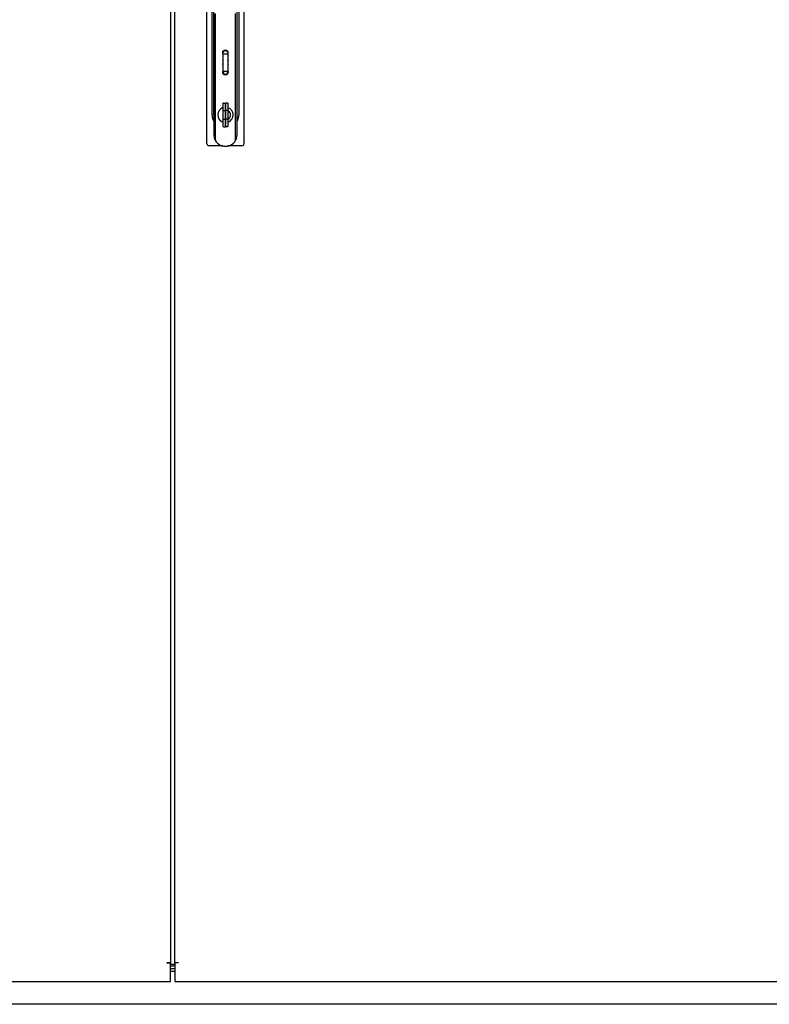
# Paper-space layout 'Feuille1' of a CAD drawing. Units: inches. Extents: x 10 to 307, y -7 to 236.
# Drawn here: x 63 to 92, y 44 to 82 of the extents above; entities that cross this region are included whole.
import ezdxf

# ---------------------------------------------------------------- set-up
doc = ezdxf.new("R2010")
doc.units = ezdxf.units.IN
doc.header["$LTSCALE"] = 28
doc.header["$MEASUREMENT"] = 0
doc.layers.add('__SERVEUR-DELL_T', color=7, linetype='Continuous')
doc.layers.add('Default', color=7, linetype='Continuous')

# ---------------------------------------------------------------- blocks, each defined once
blk = doc.blocks.new('SE1')
at = {"layer": '__SERVEUR-DELL_T', "color": 7, "linetype": 'Continuous'}
for p, q in [((69.035, 114.678), (69.035, 45.854)), ((69.204, 45.854), (69.204, 114.678)), ((70.432, 77.195), (70.432, 83.337)), ((71.849, 83.337), (71.849, 77.195)), ((70.629, 78.298), (70.629, 82.235)), ((70.688, 82.235), (70.688, 78.298)), ((70.698, 82.151), (70.698, 77.54)), ((70.765, 77.346), (70.765, 82.184)), ((71.517, 82.184), (71.517, 77.346)), ((71.584, 77.54), (71.584, 82.151)), ((71.594, 78.298), (71.594, 82.235)), ((71.653, 82.235), (71.653, 78.298)), ((71.023, 80.66), (71.023, 80.657)), ((71.042, 80.636), (71.239, 80.636)), ((71.042, 80.636), (71.042, 79.975)), ((71.239, 79.975), (71.239, 80.636)), ((71.259, 80.657), (71.259, 80.66)), ((71.023, 79.954), (71.023, 79.951)), ((71.042, 79.975), (71.239, 79.975)), ((71.259, 79.951), (71.259, 79.954)), ((71.066, 78.75), (71.145, 78.75)), ((71.145, 78.464), (71.145, 78.75)), ((71.145, 78.75), (71.145, 78.464)), ((71.223, 78.75), (71.145, 78.75)), ((71.015, 78.559), (71.015, 78.565)), ((71.015, 78.559), (71.015, 78.565)), ((71.046, 78.731), (71.046, 78.46)), ((71.046, 78.46), (71.046, 78.135)), ((71.066, 78.464), (71.145, 78.464)), ((71.145, 78.132), (71.145, 78.464)), ((71.145, 78.464), (71.145, 78.132)), ((71.223, 78.464), (71.145, 78.464)), ((71.243, 78.46), (71.243, 78.731)), ((71.243, 78.64), (71.243, 78.64)), ((71.243, 78.135), (71.243, 78.46)), ((71.267, 78.559), (71.267, 78.565)), ((71.015, 78.031), (71.015, 78.036)), ((71.015, 78.031), (71.016, 78.035)), ((71.046, 78.135), (71.046, 77.865)), ((71.066, 78.132), (71.145, 78.132)), ((71.145, 77.845), (71.145, 78.132)), ((71.145, 78.132), (71.145, 77.845)), ((71.223, 78.132), (71.145, 78.132)), ((71.243, 77.865), (71.243, 78.135)), ((71.265, 78.035), (71.267, 78.031)), ((71.066, 77.845), (71.145, 77.845)), ((71.223, 77.845), (71.145, 77.845)), ((71.04, 77.117), (70.511, 77.117)), ((71.771, 77.117), (71.237, 77.117)), ((68.898, 45.854), (69.035, 45.854)), ((68.898, 45.854), (68.898, 45.854)), ((69.035, 45.854), (68.898, 45.854)), ((68.93, 45.854), (68.93, 45.854)), ((69.035, 45.278), (69.035, 45.854)), ((69.035, 45.799), (69.204, 45.799)), ((69.035, 45.742), (69.204, 45.742)), ((69.035, 45.641), (69.204, 45.641)), ((69.204, 45.854), (69.204, 45.278)), ((69.341, 45.854), (69.204, 45.854)), ((69.341, 45.854), (69.204, 45.854)), ((69.341, 45.854), (69.341, 45.854)), ((69.035, 45.536), (69.204, 45.536)), ((69.035, 45.141), (69.035, 45.278)), ((69.204, 45.278), (69.204, 45.141)), ((33.865, 45.141), (69.035, 45.141)), ((69.204, 45.141), (104.374, 45.141)), ((105.014, 44.266), (33.224, 44.266))]:
    blk.add_line(p, q, dxfattribs=at)
for centre, radius, start, end in [((71.141, 80.66), 0.118, 0, 180), ((71.141, 80.64), 0.11, 0, 180), ((71.141, 80.306), 0.138, 143.1301, 148.9973), ((71.141, 80.306), 0.128, 202.6199, 218.3064), ((71.141, 80.306), 0.128, 22.6199, 38.3064), ((71.141, 80.306), 0.138, 31.0027, 36.8699), ((71.141, 80.306), 0.138, 211.0027, 216.8699), ((71.141, 79.951), 0.118, 180, 0), ((71.141, 79.971), 0.11, 180, 0), ((71.141, 80.306), 0.138, 323.1301, 328.9973), ((71.066, 78.731), 0.0197, 90, 180), ((71.223, 78.731), 0.0197, 0, 90), ((71.141, 78.298), 0.295, 108.6629, 251.3371), ((71.141, 78.298), 0.29, 108.9912, 251.0088), ((71.141, 78.298), 0.295, 0, 69.7164), ((71.141, 78.298), 0.29, 0, 69.3571), ((71.141, 78.298), 0.197, 301.3323, 58.6677), ((71.141, 78.298), 0.453, 180, 191.9687), ((71.141, 78.298), 0.295, 290.2836, 0), ((71.141, 78.298), 0.29, 290.953, 0), ((71.141, 78.298), 0.453, 348.0313, 0), ((71.066, 77.865), 0.0197, 180, 270), ((71.223, 77.865), 0.0197, 270, 359.9999), ((71.141, 77.54), 0.443, 180, 199.2307), ((71.141, 77.54), 0.443, 199.2307, 340.7693), ((71.141, 77.54), 0.443, 340.7693, 0), ((70.511, 77.195), 0.0787, 179.9995, 270.0003), ((71.771, 77.195), 0.0787, 269.9997, 0)]:
    blk.add_arc(centre, radius, start, end, dxfattribs=at)
blk.add_ellipse((71.066, 78.35), major_axis=(0, -0.0278), ratio=0.707107, start_param=4.600893, end_param=4.834878, dxfattribs=at)
for points, degree, knots in [([(71.046, 78.46), (71.046, 78.461), (71.048, 78.462), (71.056, 78.463), (71.061, 78.464), (71.066, 78.464)], 3, [0, 0, 0, 0, 0.5, 0.5, 1, 1, 1, 1]), ([(71.243, 78.46), (71.243, 78.461), (71.241, 78.462), (71.234, 78.463), (71.229, 78.464), (71.223, 78.464)], 3, [0, 0, 0, 0, 0.5, 0.5, 1, 1, 1, 1]), ([(70.629, 78.298), (70.629, 78.249), (70.638, 78.202), (70.648, 78.15), (70.668, 78.102), (70.68, 78.073), (70.695, 78.045)], 2, [0, 0, 0, 0.125, 0.125, 0.25, 0.25, 0.3222547, 0.3222547, 0.3222547]), ([(71.046, 78.135), (71.046, 78.134), (71.048, 78.133), (71.056, 78.132), (71.061, 78.132), (71.066, 78.132)], 3, [0, 0, 0, 0, 0.5, 0.5, 1, 1, 1, 1]), ([(71.243, 78.135), (71.243, 78.134), (71.241, 78.133), (71.234, 78.132), (71.229, 78.132), (71.223, 78.132)], 3, [0, 0, 0, 0, 0.5, 0.5, 1, 1, 1, 1]), ([(71.586, 78.045), (71.602, 78.074), (71.614, 78.104), (71.634, 78.152), (71.644, 78.203), (71.653, 78.25), (71.653, 78.298)], 2, [0.6741547, 0.6741547, 0.6741547, 0.75, 0.75, 0.875, 0.875, 1, 1, 1]), ([(70.765, 77.346), (70.765, 77.342), (70.765, 77.337), (70.759, 77.334), (70.755, 77.337), (70.748, 77.343), (70.744, 77.349), (70.733, 77.367), (70.727, 77.38), (70.723, 77.394)], 3, [0, 0, 0, 0, 0.125, 0.125, 0.25, 0.25, 0.5, 0.5, 1, 1, 1, 1]), ([(71.559, 77.394), (71.554, 77.38), (71.549, 77.367), (71.538, 77.349), (71.534, 77.344), (71.526, 77.337), (71.523, 77.334), (71.517, 77.337), (71.517, 77.342), (71.517, 77.346)], 3, [0, 0, 0, 0, 0.5, 0.5, 0.75, 0.75, 0.875, 0.875, 1, 1, 1, 1])]:
    blk.add_open_spline(points, degree=degree, knots=knots, dxfattribs=at)

psp = doc.layouts.new('Feuille1')

# ---------------------------------------------------------------- block references
at = {"layer": 'Default'}
psp.add_blockref('SE1', (0, 0), dxfattribs=at)

doc.saveas('drawing.dxf')
